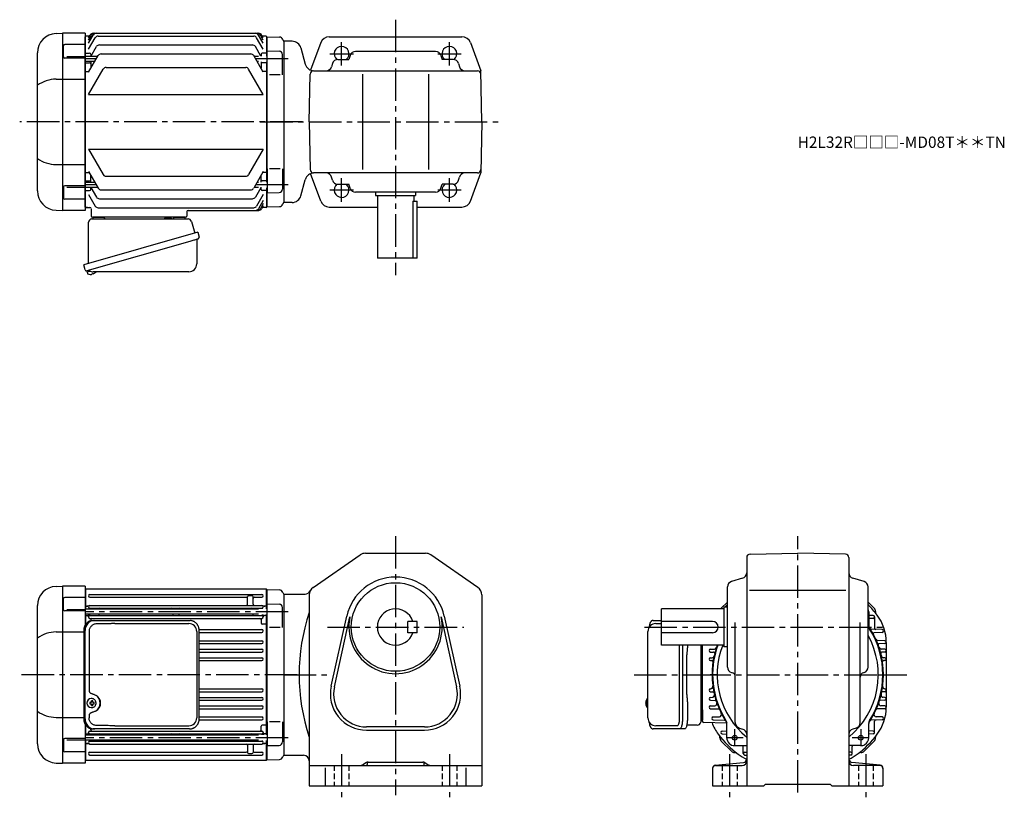
# Model space of a CAD drawing. Extents: x 136 to 1003, y 78 to 763.
import ezdxf

# ---------------------------------------------------------------- set-up
doc = ezdxf.new("R2010")
doc.units = 0
doc.header["$LTSCALE"] = 3
doc.header["$MEASUREMENT"] = 0
for name, pattern in [('CENTER(0.5x)', [8.8, 5.5, -1.1, 1.1, -1.1]), ('HIDDEN2', [4.7625, 3.175, -1.5875]), ('sekkei(A2)', [14.2875, 9.525, -1.5875, 1.5875, -1.5875]), ('sekkei_H', [2.38125, 1.5875, -0.79375])]:
    doc.linetypes.add(name, pattern=pattern)
doc.layers.get('0').update_dxf_attribs({"linetype": 'CONTINUOUS'})
doc.layers.add('CENTER', color=3, linetype='sekkei(A2)')
doc.layers.add('HIDS', color=1, linetype='HIDDEN2')
doc.layers.add('TITLE', color=4, linetype='CONTINUOUS', plot=False)
doc.styles.get("Standard").update_dxf_attribs({"font": 'simplex.shx', "bigfont": 'extfont.shx'})

msp = doc.modelspace()

# ---------------------------------------------------------------- linework, layer by layer
for p, q in [((167.76, 750.8), (173.32, 751)), ((173.35, 751), (173.35, 595)), ((193.35, 751), (173.35, 751)), ((193.35, 751), (193.35, 595)), ((193.85, 748.5), (193.35, 748)), ((193.35, 598), (193.35, 748)), ((197.22, 748.5), (193.85, 748.5)), ((196.35, 742.19), (200.57, 749.5)), ((196.35, 745.03), (198.93, 749.5)), ((196.35, 746.99), (197.8, 749.5)), ((196.35, 736.96), (202.22, 747.13)), ((200.4, 751), (346.3, 751)), ((204.82, 748.63), (341.88, 748.63)), ((350.35, 736.96), (344.48, 747.13)), ((350.35, 742.19), (346.13, 749.5)), ((350.35, 745.03), (347.77, 749.5)), ((350.35, 746.99), (348.9, 749.5)), ((352.85, 748.5), (349.48, 748.5)), ((352.85, 748.5), (353.35, 748)), ((353.35, 731.01), (353.35, 748)), ((353.55, 747.98), (353.35, 747.78)), ((353.35, 747.78), (353.35, 731.01)), ((353.55, 747.98), (364.63, 747.69)), ((408.4, 748), (525.3, 748)), ((174.44, 730.24), (174.44, 740.07)), ((193.35, 741.07), (175.44, 741.07)), ((198.39, 730.71), (203.32, 739.26)), ((205.92, 740.76), (340.78, 740.76)), ((348.14, 731.01), (343.38, 739.26)), ((368.35, 744), (368.23, 744.12)), ((368.35, 744), (368.35, 602)), ((375.75, 744), (368.35, 744)), ((368.35, 744), (368.35, 602)), ((383.47, 738.07), (387.26, 723.93)), ((400.91, 742.8), (391.87, 718.63)), ((532.79, 742.8), (542.07, 718)), ((151.35, 612.18), (151.35, 733.82)), ((193.35, 729.24), (175.44, 729.24)), ((177.35, 730.49), (193.35, 730.49)), ((193.85, 733.5), (193.35, 733)), ((204.44, 730.71), (193.35, 730.71)), ((193.85, 733.5), (197.35, 733.5)), ((196.35, 716.69), (204.83, 731.38)), ((198.35, 732.5), (198.35, 730.64)), ((207.43, 732.88), (339.27, 732.88)), ((350.35, 716.69), (341.87, 731.38)), ((346.05, 730.71), (342.26, 730.71)), ((348.35, 732.5), (348.35, 731.01)), ((352.85, 733.5), (349.35, 733.5)), ((352.85, 733.5), (353.35, 733)), ((353.85, 735.51), (364.43, 735.23)), ((353.85, 714.45), (353.85, 735.51)), ((367.35, 714.45), (367.35, 732.23)), ((426.8, 731.41), (425.79, 728)), ((502.11, 735), (431.59, 735)), ((506.91, 731.41), (507.91, 728)), ((201.9, 726.31), (193.35, 726.31)), ((193.85, 725.03), (193.35, 724.53)), ((193.85, 725.03), (197.35, 725.03)), ((198.35, 726.31), (198.35, 720.16)), ((211.85, 720.98), (334.85, 720.98)), ((346.05, 726.31), (344.8, 726.31)), ((348.35, 726.01), (348.35, 720.16)), ((352.85, 725.03), (349.35, 725.03)), ((352.85, 725.03), (353.35, 724.53)), ((353.35, 726.01), (353.35, 619.99)), ((353.35, 619.99), (353.35, 726.01)), ((411.31, 724.39), (410.5, 721.61)), ((416.11, 728), (425.79, 728)), ((517.6, 728), (507.91, 728)), ((522.4, 724.39), (523.21, 721.61)), ((193.85, 717.48), (193.35, 717.98)), ((193.85, 717.48), (196.81, 717.48)), ((196.35, 697.13), (209.25, 719.48)), ((350.35, 697.13), (337.45, 719.48)), ((352.85, 717.48), (349.89, 717.48)), ((352.85, 717.48), (353.35, 717.98)), ((365.35, 714.45), (355.85, 714.45)), ((390.85, 673), (391.59, 715.05)), ((394.58, 718), (539.12, 718)), ((409.45, 718), (409.45, 717.99)), ((437.85, 715), (437.85, 631)), ((495.85, 715), (495.85, 631)), ((524.25, 718), (524.25, 717.99)), ((542.85, 673), (542.07, 718)), ((167.76, 710.63), (193.35, 710.63)), ((196.35, 697.13), (350.35, 697.13)), ((390.85, 673), (391.59, 630.95)), ((542.85, 673), (542.07, 628)), ((196.35, 648.87), (209.25, 626.52)), ((196.35, 648.87), (350.35, 648.87)), ((350.35, 648.87), (337.45, 626.52)), ((167.76, 635.37), (193.35, 635.37)), ((193.85, 628.52), (193.35, 628.02)), ((193.85, 628.52), (196.81, 628.52)), ((196.35, 629.31), (204.83, 614.62)), ((198.35, 619.69), (198.35, 625.84)), ((211.85, 625.02), (334.85, 625.02)), ((350.35, 629.31), (341.87, 614.62)), ((348.35, 619.99), (348.35, 625.84)), ((352.85, 628.52), (349.89, 628.52)), ((352.85, 628.52), (353.35, 628.02)), ((353.85, 631.55), (353.85, 610.49)), ((365.35, 631.55), (355.85, 631.55)), ((367.35, 631.55), (367.35, 613.77)), ((400.91, 603.2), (391.87, 627.37)), ((539.12, 628), (394.58, 628)), ((409.45, 628), (409.45, 628.01)), ((524.25, 628), (524.25, 628.01)), ((532.79, 603.2), (542.07, 628)), ((193.35, 616.76), (175.44, 616.76)), ((193.85, 620.97), (193.35, 621.47)), ((201.9, 619.69), (193.35, 619.69)), ((193.85, 620.97), (197.35, 620.97)), ((346.05, 619.69), (344.8, 619.69)), ((352.85, 620.97), (349.35, 620.97)), ((352.85, 620.97), (353.35, 621.47)), ((383.47, 607.93), (387.26, 622.07)), ((411.31, 621.61), (410.5, 624.39)), ((416.11, 618), (425.79, 618)), ((426.8, 614.59), (425.79, 618)), ((506.91, 614.59), (507.91, 618)), ((517.6, 618), (507.91, 618)), ((522.4, 621.61), (523.21, 624.39)), ((174.44, 615.76), (174.44, 605.93)), ((177.35, 615.51), (193.35, 615.51)), ((204.44, 615.29), (193.35, 615.29)), ((193.85, 612.5), (193.35, 613)), ((193.85, 612.5), (197.35, 612.5)), ((196.35, 609.04), (202.22, 598.87)), ((198.35, 613.5), (198.35, 615.36)), ((198.39, 615.29), (203.32, 606.74)), ((207.43, 613.12), (339.27, 613.12)), ((346.05, 615.29), (342.26, 615.29)), ((348.14, 614.99), (343.38, 606.74)), ((350.35, 609.04), (344.48, 598.87)), ((348.35, 613.5), (348.35, 615.36)), ((352.85, 612.5), (349.35, 612.5)), ((352.85, 612.5), (353.35, 613)), ((353.35, 614.99), (353.35, 598.22)), ((353.35, 598), (353.35, 614.99)), ((353.85, 610.49), (364.43, 610.77)), ((502.11, 611), (431.59, 611)), ((449.35, 611), (449.35, 608)), ((449.35, 608), (484.35, 608)), ((450.85, 608), (450.85, 553)), ((482.85, 608), (482.85, 603)), ((484.35, 611), (484.35, 608)), ((193.35, 604.93), (175.44, 604.93)), ((205.92, 605.24), (340.78, 605.24)), ((350.35, 603.81), (346.13, 596.5)), ((350.35, 600.97), (347.77, 596.5)), ((350.35, 599.01), (348.9, 596.5)), ((368.35, 602), (368.23, 601.88)), ((368.35, 602), (368.23, 601.88)), ((375.75, 602), (368.35, 602)), ((482.05, 603), (485.85, 603)), ((482.05, 603), (482.05, 553)), ((485.85, 553), (485.85, 603)), ((167.76, 595.2), (173.32, 595)), ((193.35, 595), (173.35, 595)), ((193.35, 598), (193.85, 597.5)), ((193.85, 597.5), (193.35, 598)), ((193.85, 597.5), (197.59, 597.5)), ((195.32, 597.5), (193.85, 597.5)), ((198.59, 596.53), (198.82, 589.97)), ((204.82, 597.37), (341.88, 597.37)), ((283.03, 594.03), (282.88, 589.97)), ((284.03, 595), (346.3, 595)), ((352.85, 597.5), (349.48, 597.5)), ((352.85, 597.5), (353.35, 598)), ((353.55, 598.02), (353.35, 598.22)), ((353.55, 598.02), (364.63, 598.31)), ((408.4, 598), (450.85, 598)), ((485.85, 598), (525.3, 598)), ((281.88, 589), (199.82, 589)), ((200.79, 589), (209.91, 589)), ((271.79, 589), (280.91, 589)), ((485.85, 553), (450.85, 553)), ((194.97, 541.73), (195.25, 540.77)), ((197.77, 541.49), (195.04, 540.71)), ((195.04, 540.71), (195.47, 539.23)), ((197.74, 538.58), (197.74, 538.6)), ((199.22, 538.77), (198.89, 538.67)), ((199.15, 539.01), (199.22, 538.77)), ((200.21, 539.05), (200.14, 539.29)), ((200.55, 539.15), (200.21, 539.05)), ((201.56, 539.7), (201.57, 539.68)), ((394.3, 262.89), (435.8, 291.58)), ((440.35, 293), (493.35, 293)), ((539.4, 262.89), (497.9, 291.58)), ((776.25, 289.27), (776.25, 88)), ((779.2, 292.27), (821.25, 293)), ((863.3, 292.27), (821.25, 293)), ((866.25, 289.27), (866.25, 88)), ((772.66, 270.94), (762.84, 268.06)), ((879.66, 268.06), (869.84, 270.94)), ((167.76, 263.8), (173.32, 264)), ((173.35, 264), (173.35, 108)), ((193.35, 264), (173.35, 264)), ((193.35, 264), (193.35, 229.61)), ((193.85, 261.5), (193.35, 261)), ((193.35, 261), (193.35, 229.61)), ((193.85, 243.71), (193.85, 261.5)), ((193.85, 261.5), (352.85, 261.5)), ((352.85, 261.5), (352.85, 244.01)), ((352.85, 261.5), (353.35, 261)), ((353.35, 261), (353.35, 244.01)), ((353.35, 261), (353.35, 244.01)), ((353.55, 260.98), (353.35, 260.78)), ((353.55, 260.98), (364.63, 260.69)), ((759.25, 192.74), (759.25, 263.26)), ((778.82, 260.5), (863.5, 260.5)), ((883.25, 192.74), (883.25, 263.26)), ((174.44, 243.24), (174.44, 253.07)), ((193.35, 254.07), (175.44, 254.07)), ((197.6, 256.75), (349.1, 256.75)), ((197.6, 254.25), (335.35, 254.25)), ((336.35, 248.05), (336.35, 254.5)), ((340.35, 255.5), (337.35, 255.5)), ((341.35, 248.05), (341.35, 254.51)), ((342.35, 254.25), (349.1, 254.25)), ((368.35, 257), (368.23, 257.12)), ((368.35, 257), (368.35, 115)), ((368.35, 257), (387.17, 257)), ((368.35, 257), (368.35, 115)), ((390.85, 256.31), (390.85, 88)), ((542.85, 256.31), (542.85, 88)), ((151.35, 125.18), (151.35, 246.82)), ((177.35, 243.49), (193.35, 243.49)), ((193.85, 246.5), (193.35, 246)), ((346.05, 243.71), (193.35, 243.71)), ((193.85, 246.5), (196.13, 246.5)), ((196.13, 246.5), (194.85, 246.5)), ((197.35, 243.93), (197.35, 243.71)), ((197.6, 247.05), (349.1, 247.05)), ((197.6, 244.55), (349.1, 244.55)), ((352.85, 246.5), (350.57, 246.5)), ((350.57, 246.5), (351.85, 246.5)), ((352.85, 246.5), (353.35, 246)), ((353.85, 248.51), (364.43, 248.23)), ((353.85, 227.45), (353.85, 248.51)), ((367.35, 227.45), (367.35, 245.23)), ((756.25, 244), (701.25, 244)), ((701.25, 212), (701.25, 244)), ((759.25, 249.87), (753.9, 244.51)), ((759.25, 245.5), (756.25, 245.5)), ((756.25, 245.5), (756.25, 210.5)), ((888.6, 244.51), (883.25, 249.87)), ((193.35, 242.24), (175.44, 242.24)), ((346.05, 239.31), (193.35, 239.31)), ((193.85, 238.03), (193.35, 237.53)), ((193.85, 230.35), (193.85, 239.31)), ((193.85, 238.03), (195.35, 238.03)), ((196.35, 236.9), (196.35, 239.31)), ((197.35, 239.31), (197.35, 238.77)), ((197.6, 238.15), (349.1, 238.15)), ((197.6, 235.65), (349.1, 235.65)), ((198.35, 234.65), (198.35, 233.46)), ((205.35, 239.31), (205.35, 239.15)), ((270.85, 239.31), (270.85, 239.15)), ((275.85, 239.31), (275.85, 239.15)), ((341.35, 239.31), (341.35, 239.15)), ((348.35, 234.65), (348.35, 231.48)), ((349.35, 239.01), (349.35, 238.77)), ((350.35, 236.9), (350.35, 239.01)), ((352.85, 238.03), (351.35, 238.03)), ((352.85, 239.01), (352.85, 132.99)), ((352.85, 238.03), (353.35, 237.53)), ((353.35, 239.01), (353.35, 132.99)), ((353.35, 239.01), (353.35, 132.99)), ((410.21, 175.92), (423.9, 237.54)), ((413.04, 175.29), (426.73, 236.91)), ((506.97, 236.91), (520.66, 175.29)), ((509.8, 237.54), (523.49, 175.92)), ((883.76, 241.51), (883.76, 228.93)), ((887.8, 238.15), (883.76, 238.29)), ((887.8, 235.65), (883.76, 235.51)), ((889.01, 236.9), (889.01, 226.95)), ((889.77, 241.68), (889.77, 241.11)), ((193.85, 230.48), (193.35, 230.19)), ((193.85, 230.48), (193.95, 230.48)), ((293.83, 225.75), (349.1, 225.75)), ((352.85, 230.48), (349.35, 230.48)), ((352.85, 230.48), (353.35, 230.19)), ((365.35, 227.45), (355.85, 227.45)), ((477.85, 223), (477.85, 233)), ((485.85, 233), (477.85, 233)), ((485.85, 223), (485.85, 233)), ((696.2, 231), (701.25, 231)), ((746.25, 233), (701.25, 233)), ((766.25, 143.76), (766.25, 231.91)), ((876.25, 143.76), (876.25, 231.91)), ((895.67, 225.75), (886.26, 226.08)), ((167.76, 223.63), (192.12, 223.63)), ((293.86, 223.25), (349.1, 223.25)), ((485.85, 223), (477.85, 223)), ((746.25, 223), (701.25, 223)), ((895.67, 223.25), (888.71, 223.01)), ((293.86, 215.95), (349.1, 215.95)), ((293.86, 213.45), (349.1, 213.45)), ((293.86, 208.45), (349.1, 208.45)), ((756.25, 212), (701.25, 212)), ((717.12, 147), (717.12, 212)), ((737.25, 144.97), (737.25, 212)), ((740.25, 212), (739.31, 212)), ((744.46, 208.45), (747.82, 208.57)), ((759.25, 210.5), (756.25, 210.5)), ((898.04, 215.95), (891.69, 216.17)), ((898.04, 213.45), (893.06, 213.28)), ((898.04, 208.45), (894.68, 208.57)), ((899.25, 214.5), (899.25, 157.5)), ((293.86, 205.95), (349.1, 205.95)), ((293.86, 200.95), (349.1, 200.95)), ((744.46, 205.95), (747.15, 205.86)), ((744.46, 200.95), (745.71, 200.99)), ((898.04, 205.95), (895.35, 205.86)), ((898.04, 200.95), (896.79, 200.99)), ((293.86, 198.45), (349.1, 198.45)), ((744.46, 198.45), (745.64, 198.41)), ((898.04, 198.45), (896.86, 198.41)), ((762.84, 187.94), (763.38, 187.79)), ((879.66, 187.94), (879.12, 187.79)), ((293.86, 173.55), (349.1, 173.55)), ((744.46, 173.55), (744.53, 173.55)), ((898.04, 173.55), (897.97, 173.55)), ((199.01, 164.99), (198.68, 164.99)), ((293.86, 171.05), (349.1, 171.05)), ((293.86, 166.05), (349.1, 166.05)), ((689.2, 164.97), (689.06, 165)), ((689.2, 165), (689.06, 165)), ((744.46, 171.05), (746.48, 170.98)), ((744.46, 166.05), (745.92, 166.1)), ((898.04, 171.05), (896.02, 170.98)), ((898.04, 166.05), (896.58, 166.1)), ((198.79, 161.5), (197.65, 161.5)), ((197.65, 160.47), (198.79, 160.47)), ((198.68, 156.99), (199.01, 156.99)), ((201.43, 161.5), (200.45, 161.5)), ((200.45, 160.47), (201.43, 160.47)), ((293.86, 163.55), (349.1, 163.55)), ((293.86, 158.55), (349.1, 158.55)), ((687.38, 161.52), (687.28, 161.52)), ((687.28, 160.49), (687.38, 160.49)), ((688.51, 161.52), (687.92, 161.52)), ((687.92, 160.49), (688.51, 160.49)), ((689.05, 157), (689.2, 157.03)), ((689.06, 157), (689.2, 157)), ((744.46, 163.55), (748.51, 163.41)), ((744.46, 158.55), (748.07, 158.68)), ((898.04, 163.55), (893.99, 163.41)), ((898.04, 158.55), (894.43, 158.68)), ((167.76, 148.37), (192.12, 148.37)), ((293.86, 156.05), (349.1, 156.05)), ((293.86, 148.75), (349.1, 148.75)), ((737.25, 155.06), (737.25, 145.94)), ((744.46, 156.05), (751.43, 155.81)), ((746.83, 148.75), (752.21, 148.94)), ((895.67, 148.75), (890.29, 148.94)), ((898.04, 156.05), (891.07, 155.81)), ((193.35, 142.39), (193.35, 108)), ((193.35, 142.39), (193.35, 111)), ((193.85, 141.52), (193.35, 141.81)), ((193.85, 132.69), (193.85, 141.65)), ((193.85, 141.52), (193.95, 141.52)), ((293.83, 146.25), (349.1, 146.25)), ((348.35, 137.35), (348.35, 140.52)), ((352.85, 141.52), (349.35, 141.52)), ((352.85, 141.52), (353.35, 141.81)), ((353.85, 144.55), (353.85, 123.49)), ((365.35, 144.55), (355.85, 144.55)), ((367.35, 144.55), (367.35, 126.77)), ((492.35, 140), (441.35, 140)), ((715.17, 141), (696.2, 141)), ((758.52, 143.26), (738.22, 143.97)), ((746.83, 146.25), (756.76, 145.9)), ((758.74, 130.49), (758.74, 143.07)), ((769.86, 138.95), (772.64, 138.15)), ((872.64, 138.95), (869.86, 138.15)), ((883.76, 130.49), (883.76, 143.07)), ((895.67, 146.25), (885.74, 145.9)), ((889.01, 135.1), (889.01, 145.05)), ((193.85, 133.97), (193.35, 134.47)), ((346.05, 132.69), (193.35, 132.69)), ((193.85, 133.97), (195.35, 133.97)), ((196.35, 135.1), (196.35, 132.69)), ((197.35, 132.69), (197.35, 133.23)), ((197.6, 136.35), (349.1, 136.35)), ((197.6, 133.85), (349.1, 133.85)), ((198.35, 137.35), (198.35, 138.54)), ((205.35, 132.69), (205.35, 132.85)), ((270.85, 132.69), (270.85, 132.85)), ((275.85, 132.69), (275.85, 132.85)), ((341.35, 132.69), (341.35, 132.85)), ((349.35, 132.99), (349.35, 133.23)), ((350.35, 135.1), (350.35, 132.99)), ((352.85, 133.97), (351.35, 133.97)), ((352.85, 133.97), (353.35, 134.47)), ((441.35, 137.1), (492.35, 137.1)), ((752.73, 130.32), (752.73, 130.89)), ((754.7, 136.35), (758.74, 136.49)), ((754.7, 133.85), (758.74, 133.71)), ((887.8, 136.35), (883.76, 136.49)), ((887.8, 133.85), (883.76, 133.71)), ((889.77, 130.32), (889.77, 130.89)), ((174.44, 128.76), (174.44, 118.93)), ((193.35, 129.76), (175.44, 129.76)), ((177.35, 128.51), (193.35, 128.51)), ((346.05, 128.29), (193.35, 128.29)), ((193.85, 125.5), (193.35, 126)), ((193.85, 110.5), (193.85, 128.29)), ((193.85, 125.5), (196.13, 125.5)), ((196.13, 125.5), (194.85, 125.5)), ((197.35, 128.07), (197.35, 128.29)), ((197.6, 127.45), (349.1, 127.45)), ((197.6, 124.95), (349.1, 124.95)), ((336.35, 123.95), (336.35, 117.49)), ((341.35, 123.95), (341.35, 117.5)), ((352.85, 125.5), (350.57, 125.5)), ((350.57, 125.5), (351.85, 125.5)), ((352.85, 127.99), (352.85, 110.5)), ((352.85, 125.5), (353.35, 126)), ((353.35, 127.99), (353.35, 111)), ((353.35, 127.99), (353.35, 111)), ((353.85, 123.49), (364.43, 123.77)), ((753.9, 127.49), (762.74, 118.65)), ((765.74, 123.49), (776.25, 123.49)), ((773.27, 116.5), (773.27, 122.65)), ((876.76, 123.49), (866.25, 123.49)), ((869.23, 116.5), (869.23, 122.65)), ((879.76, 118.65), (888.6, 127.49)), ((193.35, 117.93), (175.44, 117.93)), ((197.6, 117.75), (335.35, 117.75)), ((197.6, 115.25), (349.1, 115.25)), ((337.35, 116.5), (340.35, 116.5)), ((342.35, 117.75), (349.1, 117.75)), ((368.35, 115), (368.23, 114.88)), ((368.35, 115), (385.85, 115)), ((765.57, 117.48), (766.14, 117.48)), ((774.48, 117.75), (776.25, 117.81)), ((774.48, 115.25), (776.25, 115.19)), ((868.02, 117.75), (866.25, 117.81)), ((868.02, 115.25), (866.25, 115.19)), ((876.93, 117.48), (876.36, 117.48)), ((167.76, 108.2), (173.32, 108)), ((193.35, 108), (173.35, 108)), ((193.35, 111), (193.85, 110.5)), ((352.85, 110.5), (193.85, 110.5)), ((352.85, 110.5), (353.35, 111)), ((353.55, 111.02), (353.35, 111.22)), ((353.55, 111.02), (353.35, 111.22)), ((353.55, 111.02), (364.63, 111.31)), ((390.85, 106), (542.85, 106)), ((441.14, 108.57), (438.04, 106.71)), ((441.85, 108.88), (441.85, 107)), ((442.68, 109), (491.02, 109)), ((491.85, 108.88), (491.85, 107)), ((492.56, 108.57), (495.66, 106.71)), ((748.5, 106.23), (773.55, 108.73)), ((748.75, 106), (772.25, 106)), ((894, 106.23), (868.95, 108.73)), ((893.75, 106), (870.25, 106)), ((404.85, 103.93), (404.85, 88)), ((528.85, 103.93), (528.85, 88)), ((746.25, 103.74), (746.25, 88)), ((896.25, 103.74), (896.25, 88)), ((390.85, 88), (542.85, 88)), ((746.25, 88), (791.25, 88)), ((791.25, 88), (792.75, 89.5)), ((792.75, 89.5), (849.75, 89.5)), ((851.25, 88), (849.75, 89.5)), ((851.25, 88), (896.25, 88))]:
    msp.add_line(p, q)
at = {"color": 7, "linetype": 'Continuous', "lineweight": 25}
for p, q in [((196.35, 548.16), (196.35, 584.5)), ((199.17, 587.5), (284.08, 587.5)), ((263.55, 588.9), (269.15, 588.9)), ((263.55, 588.9), (263.55, 588.3)), ((269.15, 588.3), (269.15, 588.9)), ((286.97, 585.32), (289.9, 574.98)), ((292.57, 575.75), (192.12, 546.95)), ((292.57, 575.75), (293.81, 571.43)), ((285.71, 567.75), (194.97, 541.73)), ((291.67, 568.86), (291.67, 547.95)), ((193.36, 542.62), (192.12, 546.95)), ((284.67, 540.95), (200.46, 540.95)), ((200.58, 233.8), (201.82, 233.8)), ((201.82, 233.8), (285.36, 233.8)), ((219.57, 231), (284.67, 231)), ((285.36, 233.8), (286.06, 233.77)), ((192.12, 225), (192.12, 147)), ((193.36, 147), (193.36, 225)), ((196.8, 224), (196.8, 172)), ((291.67, 224), (291.67, 148)), ((293.86, 147), (293.86, 225)), ((735.75, 212), (735.75, 144.32)), ((196.8, 150), (196.8, 148)), ((219.57, 141), (284.67, 141)), ((201.82, 138.2), (200.58, 138.2)), ((285.36, 138.2), (201.82, 138.2))]:
    msp.add_line(p, q, dxfattribs=at)
at = {"color": 7}
for p, q in [((693.99, 233.8), (701.25, 233.8)), ((689.2, 148), (689.2, 224)), ((719.68, 212), (719.68, 147)), ((724, 212), (724, 210.88)), ((723.48, 168.5), (723.48, 203.5)), ((723.78, 207.26), (723.68, 206.52)), ((723.68, 165.48), (723.78, 164.74)), ((724, 161.12), (724, 147)), ((732.75, 141.5), (723.47, 141.5)), ((717.25, 138.2), (693.99, 138.2)), ((721.58, 138.2), (717.25, 138.2))]:
    msp.add_line(p, q, dxfattribs=at)
at = {"color": 7, "linetype": 'Continuous', "lineweight": 25}
msp.add_lwpolyline([(292.92, 569.82), (292.87, 569.8), (292.71, 569.76), (292.45, 569.68), (292.1, 569.58), (291.65, 569.45), (291.11, 569.3), (290.49, 569.12), (289.81, 568.92), (289.06, 568.71), (288.27, 568.48), (287.44, 568.25), (286.58, 568), (285.71, 567.75)], dxfattribs=at)
for points in [[(202.42, 163.06), (202.2, 163.39), (201.8, 163.87), (201.32, 164.28), (200.79, 164.6), (200.22, 164.83), (199.62, 164.96), (199.01, 164.98)], [(199.01, 156.99), (199.62, 157.02), (200.22, 157.14), (200.79, 157.37), (201.32, 157.69), (201.8, 158.1), (202.2, 158.58), (202.45, 158.97)], [(688.44, 164.69), (688.36, 164.6), (688.25, 164.46)], [(688.25, 157.54), (688.36, 157.4), (688.42, 157.32)], [(688.42, 157.32), (688.44, 157.31)]]:
    msp.add_lwpolyline(points)
at = {"color": 7}
for points in [[(719.68, 147), (719.66, 146.01), (719.61, 145.04), (719.54, 144.09), (719.44, 143.18), (719.3, 142.32), (719.15, 141.51), (718.97, 140.78), (718.76, 140.12), (718.54, 139.55), (718.3, 139.07), (718.05, 138.69), (717.79, 138.42), (717.52, 138.26), (717.25, 138.2)], [(724, 147), (723.99, 146.01), (723.94, 145.04), (723.87, 144.09), (723.76, 143.18), (723.63, 142.32), (723.47, 141.51), (723.29, 140.78), (723.09, 140.12), (722.87, 139.55), (722.63, 139.07), (722.38, 138.69), (722.12, 138.42), (721.85, 138.26), (721.58, 138.2)]]:
    msp.add_lwpolyline(points, dxfattribs=at)
for centre, radius in [((466.85, 228), 39), ((765.74, 130.49), 2.1), ((876.76, 130.49), 2.1)]:
    msp.add_circle(centre, radius)
for centre, radius, start, end in [((168.35, 733.82), 17, 92, 180), ((200.4, 748), 3, 90, 150), ((201.53, 748), 3, 90, 150), ((203.17, 748), 3, 90, 150), ((204.82, 745.63), 3, 90, 150), ((341.88, 745.63), 3, 30, 90), ((343.53, 748), 3, 30, 90), ((345.17, 748), 3, 30, 90), ((346.3, 748), 3, 30, 90), ((364.55, 744.69), 3, 14.97259, 88.5), ((408.4, 740), 8, 90, 159.50339), ((525.3, 740), 8, 20.49662, 90), ((175.44, 740.07), 1, 90, 180), ((205.92, 737.76), 3, 90, 150), ((340.78, 737.76), 3, 30, 90), ((370.35, 746.24), 3, 194.97259, 225), ((375.75, 736), 8, 15, 90), ((419.35, 733), 6.5, 309.71515, 231.24069), ((514.35, 733), 6.5, 308.75931, 230.28487), ((175.44, 730.24), 1, 180, 270), ((197.35, 732.5), 1, 360, 90), ((207.43, 729.88), 3, 90, 150), ((339.27, 729.88), 3, 30, 90), ((349.35, 732.5), 1, 90, 180), ((364.35, 732.23), 3, 0, 88.5), ((431.59, 730), 5, 90, 163.61046), ((502.11, 730), 5, 16.38954, 90), ((197.35, 724.03), 1, 360, 90), ((211.85, 717.98), 3, 90, 150), ((334.85, 717.98), 3, 30, 90), ((349.35, 724.03), 1, 90, 180), ((394.99, 726), 8, 195, 270), ((405.7, 723), 5, 270, 343.82785), ((416.11, 723), 5, 90, 163.82783), ((517.6, 723), 5, 16.17216, 90), ((528.01, 723), 5, 196.17217, 270), ((394.58, 715), 3, 90, 179), ((539.12, 715), 3, 1, 90), ((168.42, 680.88), 29.76, 91.27031, 124.99316), ((168.42, 665.12), 29.76, 235.00684, 268.72969), ((211.85, 628.02), 3, 210, 270), ((334.85, 628.02), 3, 270, 330), ((394.99, 620), 8, 90, 165), ((394.58, 631), 3, 181, 270), ((405.7, 623), 5, 16.17216, 90), ((528.01, 623), 5, 90, 163.82783), ((539.12, 631), 3, 270, 359), ((175.44, 615.76), 1, 90, 180), ((197.35, 621.97), 1, 270, 0), ((349.35, 621.97), 1, 180, 270), ((416.11, 623), 5, 196.17217, 270), ((419.35, 613), 6.5, 128.75931, 50.28486), ((514.35, 613), 6.5, 129.71513, 51.24069), ((517.6, 623), 5, 270, 343.82785), ((168.35, 612.18), 17, 180, 268), ((197.35, 613.5), 1, 270, 0), ((207.43, 616.12), 3, 210, 270), ((339.27, 616.12), 3, 270, 330), ((349.35, 613.5), 1, 180, 270), ((364.35, 613.77), 3, 271.5, 0), ((375.75, 610), 8, 270, 345), ((431.59, 616), 5, 196.38954, 270), ((502.11, 616), 5, 270, 343.61047), ((175.44, 605.93), 1, 180, 270), ((204.82, 600.37), 3, 210, 270), ((205.92, 608.24), 3, 210, 270), ((340.78, 608.24), 3, 270, 330), ((341.88, 600.37), 3, 270, 330), ((364.55, 601.31), 3, 271.5, 345.02741), ((370.35, 599.76), 3, 135, 165.02741), ((408.4, 606), 8, 200.49661, 270), ((525.3, 606), 8, 270, 339.50339), ((197.59, 596.5), 1, 2, 90), ((199.82, 590), 1, 182, 270), ((281.88, 590), 1, 270, 358), ((284.03, 594), 1, 90, 178), ((343.53, 598), 3, 270, 330), ((345.17, 598), 3, 270, 330), ((346.3, 598), 3, 270, 330), ((195.81, 539.32), 0.36, 196.00429, 249.64592), ((197.95, 545.08), 6.5, 249.64592, 268.1417), ((197.95, 545.08), 6.48, 268.16915, 278.30752), ((197.68, 546.03), 7.18, 281.88998, 290.11859), ((197.95, 545.08), 6.48, 293.70105, 303.83942), ((197.95, 545.08), 6.5, 303.86687, 320.55917), ((440.35, 285), 8, 90, 124.6637), ((493.35, 285), 8, 55.33669, 90), ((779.25, 289.27), 3, 91.0006, 180), ((863.25, 289.27), 3, 0, 89.00058), ((466.85, 228), 44, 12.52324, 167.4769), ((771.25, 275.74), 5, 286.38977, 0), ((871.25, 275.74), 5, 180, 253.61079), ((168.35, 246.82), 17, 92, 180), ((364.55, 257.69), 3, 14.97259, 88.5), ((398.85, 256.31), 8, 124.6638, 180), ((534.85, 256.31), 8, 0, 55.33674), ((764.25, 263.26), 5, 106.3899, 180), ((878.25, 263.26), 5, 0, 73.61053), ((175.44, 253.07), 1, 90, 180), ((197.6, 255.5), 1.25, 90, 270), ((335.35, 253.25), 1, 0, 90), ((337.35, 254.5), 1, 90, 180), ((340.35, 254.5), 1, 0, 90), ((342.35, 253.25), 1, 90, 180), ((349.1, 255.5), 1.25, 270, 90), ((370.35, 259.24), 3, 194.97259, 225), ((387.17, 262), 5, 270, 334.02139), ((175.44, 243.24), 1, 180, 270), ((196.13, 247.5), 1, 270, 310.92606), ((197.6, 245.8), 1.25, 90, 270), ((196.35, 243.93), 1, 0, 56.25101), ((206.35, 243.55), 1, 90, 170.90971), ((269.85, 243.55), 1, 9.09015, 90), ((276.85, 243.55), 1, 90, 170.90985), ((335.35, 248.05), 1, 270, 0), ((340.35, 243.55), 1, 9.09029, 90), ((342.35, 248.05), 1, 180, 270), ((349.1, 245.8), 1.25, 270, 90), ((350.35, 243.93), 1, 123.74899, 175.4855), ((350.57, 247.5), 1, 229.07394, 270), ((364.35, 245.23), 3, 0, 88.5), ((466.85, 228), 16, 18.2099, 341.7901), ((756.73, 241.68), 4, 135, 144.63134), ((821.25, 186), 87.5, 137.97537, 138.48186), ((821.25, 186), 87.5, 135.1188, 137.15636), ((821.25, 186), 87.5, 36.8699, 44.8812), ((876.76, 241.51), 7, 0, 21.91289), ((885.77, 241.68), 4, 0, 45), ((195.35, 237.03), 1, 356.75599, 90), ((197.6, 236.9), 1.25, 90, 270), ((196.35, 238.77), 1, 303.74899, 0), ((199.35, 234.65), 1, 90, 180), ((206.35, 239.15), 1, 180, 270), ((269.85, 239.15), 1, 270, 360), ((276.85, 239.15), 1, 180, 270), ((340.35, 239.15), 1, 270, 0), ((347.35, 234.65), 1, 0, 90), ((349.1, 236.9), 1.25, 270, 90), ((350.35, 238.77), 1, 180, 236.25101), ((351.35, 237.03), 1, 90, 183.24401), ((553.92, 186), 172.07, 161.3868, 198.6132), ((466.85, 228), 41.1, 167.4769, 12.52324), ((887.76, 236.9), 1.25, 272, 88), ((891.77, 241.11), 2, 180, 218.00361), ((859.25, 214.5), 40, 0, 36.8699), ((349.35, 231.48), 1, 180, 270), ((349.1, 224.5), 1.25, 270, 90), ((696.2, 224), 7, 90, 180), ((746.25, 228), 5, 270, 90), ((888.76, 228.93), 5, 180, 212.45409), ((821.25, 186), 75.5, 325.93987, 34.06091), ((821.25, 186), 75, 327.54668, 32.45409), ((886.33, 228.08), 2, 212.88281, 268), ((890.01, 226.95), 1, 180, 268), ((895.63, 224.5), 1.25, 272, 88), ((168.42, 193.88), 29.76, 91.27031, 124.99316), ((821.25, 186), 71, 309.33125, 29.16271), ((888.75, 222.01), 1, 92, 208.07958), ((891.76, 218.17), 2, 204.52538, 268), ((349.1, 214.7), 1.25, 270, 90), ((349.1, 207.2), 1.25, 270, 90), ((744.5, 207.2), 1.25, 92, 268), ((821.25, 186), 75.5, 159.8566, 214.06013), ((821.25, 186), 75, 159.71643, 212.45332), ((747.75, 210.57), 2, 272, 341.52009), ((821.25, 186), 71, 158.51872, 230.66875), ((749.4, 212.28), 1, 339.91006, 343.89768), ((893.1, 212.28), 1, 92, 200.08994), ((894.75, 210.57), 2, 198.47991, 268), ((898, 214.7), 1.25, 272, 88), ((898, 207.2), 1.25, 272, 88), ((349.1, 199.7), 1.25, 270, 90), ((744.5, 199.7), 1.25, 92, 268), ((745.64, 202.99), 2, 272, 347.33519), ((747.11, 204.86), 1, 345.72934, 88), ((895.39, 204.86), 1, 92, 194.27066), ((896.86, 202.99), 2, 192.66481, 268), ((898, 199.7), 1.25, 272, 88), ((745.61, 197.41), 1, 351.4223, 88), ((764.25, 192.74), 5, 180, 253.61079), ((878.25, 192.74), 5, 286.38968, 0), ((896.89, 197.41), 1, 92, 188.5777), ((762.25, 183.95), 4, 0, 73.61065), ((880.25, 183.95), 4, 106.39, 180), ((349.1, 172.3), 1.25, 270, 90), ((441.35, 169), 31.9, 167.4769, 270), ((441.35, 169), 29, 167.4769, 270), ((492.35, 169), 31.9, 270, 12.52324), ((492.35, 169), 29, 270, 12.52324), ((744.5, 172.3), 1.25, 92, 268), ((744.46, 175.55), 2, 272, 7.74892), ((898.04, 175.55), 2, 172.25108, 268), ((898, 172.3), 1.25, 272, 88), ((198.84, 160.99), 4, 92.17585, 267.82415), ((349.1, 164.8), 1.25, 270, 90), ((744.5, 164.8), 1.25, 92, 268), ((745.85, 168.1), 2, 272, 13.35483), ((746.45, 169.98), 1, 12.08737, 88), ((896.65, 168.1), 2, 166.64517, 268), ((896.05, 169.98), 1, 92, 167.91263), ((898, 164.8), 1.25, 272, 88), ((241.22, 160.99), 43.57, 179.32277, 180.67723), ((199.65, 161.02), 0.986, 122.1469, 150.73824), ((199.65, 160.95), 0.986, 209.26176, 237.8531), ((199.54, 149.98), 13, 87.84144, 92.15856), ((179.63, 161.05), 19.52, 2.36893, 5.6557), ((179.63, 160.93), 19.52, 354.3443, 357.63107), ((199.54, 171.99), 13, 267.84144, 272.15856), ((180.61, 161.05), 19.52, 2.36893, 5.6557), ((180.61, 160.93), 19.52, 354.3443, 357.63107), ((199.59, 161.02), 0.986, 29.26176, 57.8531), ((199.59, 160.95), 0.986, 302.1469, 330.73824), ((192.29, 160.99), 9.15, 356.77493, 3.22507), ((349.1, 157.3), 1.25, 270, 90), ((693.76, 161), 6.5, 147.87968, 212.12032), ((693.75, 161), 6.5, 175.45341, 184.54659), ((688.66, 161.31), 1.29, 154.59503, 171.00138), ((688.66, 160.69), 1.29, 188.99862, 205.40497), ((694.2, 161.01), 6.77, 162.99889, 172.68533), ((694.2, 160.99), 6.77, 187.31467, 197.00111), ((687.89, 161.62), 1.37, 83.31337, 96.68663), ((687.89, 160.38), 1.37, 263.31337, 276.68663), ((694.52, 161.01), 6.77, 162.99889, 172.68533), ((686.64, 161.31), 1.29, 8.99862, 25.40497), ((686.64, 160.69), 1.29, 334.59503, 351.00138), ((694.52, 160.99), 6.77, 187.31467, 197.00111), ((688.79, 164.35), 0.486, 131.87914, 136.24102), ((697.5, 161), 9.01, 176.72211, 183.27789), ((744.5, 157.3), 1.25, 92, 268), ((748, 160.67), 2, 272, 19.07359), ((748.48, 162.41), 1, 17.96101, 88), ((859.25, 157.5), 40, 323.1301, 0), ((894.5, 160.67), 2, 160.92641, 268), ((894.02, 162.41), 1, 92, 162.03899), ((898, 157.3), 1.25, 272, 88), ((168.42, 178.12), 29.76, 235.00684, 268.72969), ((349.1, 147.5), 1.25, 270, 90), ((696.2, 148), 7, 180, 270), ((746.87, 147.5), 1.25, 92, 268), ((751.4, 154.81), 1, 24.06306, 88), ((752.14, 150.94), 2, 272, 26.90047), ((890.36, 150.94), 2, 153.09953, 268), ((891.1, 154.81), 1, 92, 155.93694), ((895.63, 147.5), 1.25, 272, 88), ((349.35, 140.52), 1, 90, 180), ((738.25, 144.97), 1, 180, 268), ((783.25, 157.5), 40, 200.17451, 216.8699), ((756.73, 144.9), 1, 32.49288, 88), ((753.74, 143.07), 5, 0, 32.45332), ((758.49, 142.26), 1, 75.42577, 88), ((771.25, 143.76), 5, 180, 253.8282), ((871.25, 143.76), 5, 286.1723, 0), ((888.76, 143.07), 5, 147.54668, 180), ((885.77, 144.9), 1, 92, 147.50712), ((890.01, 145.05), 1, 92, 180), ((195.35, 134.97), 1, 270, 3.24401), ((197.6, 135.1), 1.25, 90, 270), ((196.35, 133.23), 1, 0, 56.25101), ((199.35, 137.35), 1, 180, 270), ((206.35, 132.85), 1, 90, 180), ((269.85, 132.85), 1, 0, 90), ((276.85, 132.85), 1, 90, 180), ((340.35, 132.85), 1, 360, 90), ((347.35, 137.35), 1, 270, 0), ((349.1, 135.1), 1.25, 270, 90), ((350.35, 133.23), 1, 123.74899, 180), ((351.35, 134.97), 1, 176.75599, 270), ((821.25, 186), 87.5, 216.8699, 233.1301), ((750.73, 130.89), 2, 0, 38.00361), ((756.73, 130.32), 4, 180, 225), ((754.74, 135.1), 1.25, 92, 268), ((765.74, 130.49), 7, 180, 270), ((771.25, 133.34), 5, 0, 73.82792), ((871.25, 133.34), 5, 106.1725, 180), ((821.25, 186), 87.5, 306.8699, 323.1301), ((876.76, 130.49), 7, 299.91647, 0), ((887.76, 135.1), 1.25, 272, 88), ((885.77, 130.32), 4, 315, 0), ((891.77, 130.89), 2, 141.99639, 180), ((168.35, 125.18), 17, 180, 268), ((175.44, 128.76), 1, 90, 180), ((196.13, 124.5), 1, 49.07394, 90), ((197.6, 126.2), 1.25, 90, 270), ((196.35, 128.07), 1, 303.74899, 0), ((206.35, 128.45), 1, 189.09038, 270), ((269.85, 128.45), 1, 270, 350.90962), ((276.85, 128.45), 1, 189.09038, 270), ((335.35, 123.95), 1, 0, 90), ((340.35, 128.45), 1, 270, 350.90962), ((342.35, 123.95), 1, 90, 180), ((349.1, 126.2), 1.25, 270, 90), ((350.35, 128.07), 1, 184.51459, 236.25101), ((350.57, 124.5), 1, 90, 130.92606), ((364.35, 126.77), 3, 271.5, 0), ((771.27, 122.65), 2, 0, 25.03302), ((871.23, 122.65), 2, 154.94858, 180), ((876.76, 130.49), 7, 270, 299.91647), ((175.44, 118.93), 1, 180, 270), ((197.6, 116.5), 1.25, 90, 270), ((335.35, 118.75), 1, 270, 0), ((337.35, 117.5), 1, 180, 270), ((340.35, 117.5), 1, 270, 0), ((342.35, 118.75), 1, 180, 270), ((349.1, 116.5), 1.25, 270, 90), ((364.55, 114.31), 3, 271.5, 345.02741), ((370.35, 112.76), 3, 135, 165.02741), ((385.85, 110), 5, 0, 90), ((765.57, 121.48), 4, 225, 270), ((766.14, 115.48), 2, 51.99639, 90), ((792.75, 148), 40, 233.1301, 245.63192), ((774.52, 116.5), 1.25, 92, 268), ((849.75, 148), 40, 294.36808, 306.8699), ((867.98, 116.5), 1.25, 272, 88), ((876.36, 115.48), 2, 90, 128.00361), ((876.93, 121.48), 4, 270, 315), ((435.47, 111), 5, 270, 300.96374), ((440.85, 107), 1, 270, 0), ((442.68, 106), 3, 90, 120.96376), ((491.02, 106), 3, 59.03624, 90), ((492.85, 107), 1, 180, 270), ((498.24, 111), 5, 239.03624, 270), ((748.75, 103.74), 2.5, 95.71059, 180), ((748.75, 103.5), 2.5, 90, 180), ((772.25, 110), 4, 270, 0), ((773.25, 111.72), 3, 275.7106, 0), ((869.25, 111.72), 3, 180, 264.2894), ((870.25, 110), 4, 180, 270), ((893.75, 103.5), 2.5, 0, 90), ((893.75, 103.74), 2.5, 0, 84.28941)]:
    msp.add_arc(centre, radius, start, end)
at = {"color": 7, "linetype": 'Continuous', "lineweight": 25}
for centre, radius, start, end in [((199.35, 584.5), 3, 95.73917, 180), ((198.85, 589.47), 2, 275.73917, 346.26282), ((211.85, 589.5), 2, 194.47751, 270), ((262.75, 588.3), 0.8, 270, 0), ((269.95, 588.3), 0.8, 180, 267.22448), ((269.85, 589.5), 2, 270, 345.52249), ((282.85, 589.5), 2, 194.47751, 270), ((284.08, 584.5), 3, 15.82353, 90), ((292.47, 568.86), 0.8, 106, 180), ((292.56, 571.07), 1.3, 286, 16), ((284.67, 547.95), 7, 270, 0), ((194.61, 542.98), 1.3, 196, 286), ((196.38, 541.3), 0.8, 58.46656, 106), ((200.46, 547.95), 7, 238.46656, 270), ((200.76, 225.17), 8.63, 91.15389, 181.1092), ((202, 225.17), 8.63, 91.15394, 181.10915), ((284.67, 224), 7, 0, 90), ((198.5, 161), 8.15, 303.5537, 56.4463), ((737.75, 157), 2, 180, 255.52249), ((284.67, 148), 7, 270, 0), ((284.67, 148), 7, 270, 0), ((200.76, 146.83), 8.63, 178.8908, 268.84611), ((202, 146.83), 8.63, 178.89085, 268.84606), ((732.75, 144.5), 3, 270, 354.26083), ((737.72, 144), 2, 103.73718, 174.26083)]:
    msp.add_arc(centre, radius, start, end, dxfattribs=at)
for centre, major_axis, ratio, start_param, end_param in [((219.57, 224), (27.2, 0), 0.257336, 1.570796, 1.677697), ((198.49, 161), (8.56, 0), 0.934633, 5.268129, 7.298241)]:
    msp.add_ellipse(centre, major_axis=major_axis, ratio=ratio, start_param=start_param, end_param=end_param, dxfattribs=at)
at = {"color": 7, "linetype": 'Continuous', "lineweight": 25, "extrusion": (0, 0, -1)}
msp.add_ellipse((219.57, 148), major_axis=(27.2, 0), ratio=0.257336, start_param=1.570796, end_param=1.677697, dxfattribs=at)
msp.add_ellipse((715.17, 147), major_axis=(0, -6), ratio=0.324978, start_param=0, end_param=1.570796)
at = {"color": 7, "linetype": 'Continuous', "lineweight": 25}
for points, knots in [([(203.47, 230.77), (202.95, 230.73), (202.04, 230.65), (200.81, 230.21), (199.76, 229.63), (198.84, 228.88), (198.06, 227.98), (197.45, 226.97), (197.06, 225.94), (196.84, 224.95), (196.82, 224.32), (196.8, 224)], [0, 0, 0, 0, 0.150265, 0.264224, 0.378167, 0.491659, 0.605126, 0.714377, 0.823608, 0.911806, 1, 1, 1, 1]), ([(216.67, 230.96), (216.15, 230.95), (213.57, 230.88), (209.17, 230.8), (205.29, 230.78), (203.47, 230.77)], [0, 0, 0, 0, 0.117474, 0.587379, 1, 1, 1, 1]), ([(293.86, 225), (293.86, 225.17), (293.85, 225.64), (293.77, 226.4), (293.59, 227.28), (293.32, 228.14), (292.97, 228.96), (292.54, 229.75), (292.03, 230.48), (291.46, 231.16), (290.82, 231.77), (290.12, 232.31), (289.38, 232.77), (288.59, 233.16), (287.77, 233.45), (286.93, 233.67), (286.35, 233.74), (286.07, 233.77)], [0, 0, 0, 0, 0.038882, 0.107736, 0.176615, 0.245487, 0.314345, 0.38318, 0.451984, 0.520748, 0.589465, 0.658131, 0.726742, 0.795298, 0.8638, 0.932254, 1, 1, 1, 1]), ([(196.8, 172), (196.82, 171.81), (196.85, 171.42), (197.07, 170.88), (197.4, 170.41), (197.88, 169.97), (198.5, 169.6), (199.24, 169.31), (199.75, 169.17), (200, 169.1)], [0, 0, 0, 0, 0.121626, 0.241326, 0.365072, 0.487329, 0.656925, 0.827545, 1, 1, 1, 1]), ([(200, 169.1), (200.32, 169), (201, 168.81), (202.01, 168.38), (202.68, 167.99), (203.01, 167.8)], [0, 0, 0, 0, 0.297898, 0.646887, 1, 1, 1, 1]), ([(200, 152.9), (199.75, 152.83), (199.24, 152.69), (198.5, 152.4), (197.88, 152.03), (197.4, 151.59), (197.07, 151.12), (196.85, 150.58), (196.82, 150.19), (196.8, 150)], [0, 0, 0, 0, 0.172446, 0.343066, 0.512671, 0.634918, 0.758673, 0.878368, 1, 1, 1, 1]), ([(203.47, 141.23), (202.95, 141.27), (202.04, 141.35), (200.81, 141.79), (199.76, 142.37), (198.84, 143.12), (198.06, 144.02), (197.45, 145.03), (197.06, 146.06), (196.84, 147.05), (196.82, 147.68), (196.8, 148)], [0, 0, 0, 0, 0.150265, 0.264224, 0.378167, 0.491659, 0.605126, 0.714377, 0.823608, 0.911806, 1, 1, 1, 1]), ([(203.01, 154.2), (202.73, 154.04), (202.12, 153.67), (201.11, 153.23), (200.37, 153.01), (200, 152.9)], [0, 0, 0, 0, 0.297985, 0.647065, 1, 1, 1, 1]), ([(216.67, 141.04), (216.15, 141.05), (213.57, 141.12), (209.17, 141.2), (205.29, 141.22), (203.47, 141.23)], [0, 0, 0, 0, 0.117474, 0.587379, 1, 1, 1, 1]), ([(285.36, 138.2), (285.52, 138.2), (285.98, 138.21), (286.72, 138.3), (287.56, 138.49), (288.39, 138.76), (289.18, 139.12), (289.94, 139.57), (290.65, 140.09), (291.3, 140.68), (291.89, 141.34), (292.41, 142.06), (292.86, 142.82), (293.23, 143.64), (293.53, 144.48), (293.73, 145.36), (293.85, 146.2), (293.86, 146.75), (293.86, 147)], [0, 0, 0, 0, 0.037051, 0.101745, 0.166453, 0.23117, 0.295907, 0.360675, 0.425483, 0.490336, 0.555238, 0.62019, 0.685191, 0.750238, 0.815327, 0.880453, 0.945609, 1, 1, 1, 1])]:
    msp.add_open_spline(points, degree=3, knots=knots, dxfattribs=at)
for points, knots in [([(693.99, 233.8), (693.84, 233.79), (693.54, 233.78), (693.1, 233.65), (692.7, 233.46), (692.34, 233.22), (692.02, 232.92), (691.72, 232.56), (691.44, 232.12), (691.17, 231.59), (690.92, 230.97), (690.72, 230.27), (690.59, 229.75), (690.53, 229.47), (690.53, 229.44), (690.53, 229.44), (690.53, 229.44), (690.53, 229.44), (690.42, 228.82), (690.3, 228.2), (690.19, 227.59)], [0, 0, 0, 0, 0.068906, 0.139476, 0.209438, 0.280718, 0.355628, 0.437237, 0.529585, 0.636589, 0.756203, 0.875311, 0.98934, 1, 1, 1, 1, 1, 1, 1.268665, 1.268665, 1.268665, 1.268665]), ([(689.06, 164.99), (688.99, 164.99), (688.83, 164.98), (688.63, 164.88), (688.53, 164.78), (688.48, 164.74), (688.48, 164.73), (688.47, 164.73), (688.46, 164.72)], [0, 0, 0, 0, 0.329406, 0.709553, 1, 1, 1, 1.048572, 1.048572, 1.048572, 1.048572]), ([(202.98, 160.99), (202.98, 161.1), (202.97, 161.4), (202.9, 161.91), (202.72, 162.48), (202.56, 162.86), (202.44, 163.04), (202.43, 163.05)], [0, 0, 0, 0, 0.150921, 0.427022, 0.703322, 0.979579, 1, 1, 1, 1]), ([(202.46, 158.98), (202.48, 159), (202.6, 159.19), (202.75, 159.59), (202.92, 160.16), (202.98, 160.63), (202.98, 160.91), (202.98, 160.99)], [0, 0, 0, 0, 0.037796, 0.322008, 0.606449, 0.891076, 1, 1, 1, 1]), ([(688.44, 157.31), (688.45, 157.3), (688.45, 157.29), (688.46, 157.28), (688.47, 157.27), (688.53, 157.19), (688.68, 157.1), (688.88, 157), (689.01, 157.01), (689.05, 157.01)], [-0.057331, -0.057331, -0.057331, -0.057331, 0, 0, 0, 0.04709, 0.447062, 0.808158, 1, 1, 1, 1]), ([(690.09, 144.59), (690.23, 143.91), (690.38, 143.23), (690.53, 142.55), (690.58, 142.32), (690.68, 141.85), (690.88, 141.18), (691.11, 140.53), (691.39, 139.96), (691.7, 139.47), (692.02, 139.08), (692.36, 138.76), (692.74, 138.51), (693.15, 138.33), (693.58, 138.22), (693.86, 138.21), (693.99, 138.2)], [-0.308501, -0.308501, -0.308501, -0.308501, 0, 0, 0, 0.103357, 0.215357, 0.331905, 0.455265, 0.558115, 0.645908, 0.724824, 0.798509, 0.869222, 0.938414, 1, 1, 1, 1])]:
    msp.add_open_spline(points, degree=3, knots=knots)
at = {"color": 7}
msp.add_open_spline([(689.2, 224), (689.2, 224), (689.2, 224), (689.2, 224)], degree=3, dxfattribs=at)
for points, knots in [([(724, 210.88), (723.98, 209.15), (724.01, 210.27), (723.83, 207.64), (723.89, 208.23), (723.78, 207.26)], [0, 0, 0, 0, 1.388453, 2.780018, 3.627164, 3.627164, 3.627164, 3.627164]), ([(723.68, 206.52), (723.64, 206.16), (723.55, 205.42), (723.49, 204.39), (723.49, 203.74), (723.48, 203.5)], [0, 0, 0, 0, 0.3792285, 0.7680446, 1, 1, 1, 1]), ([(723.48, 168.5), (723.5, 167.27), (723.48, 167.84), (723.62, 165.9), (723.6, 166.12), (723.68, 165.48)], [0, 0, 0, 0, 1.176582, 2.356169, 3.030308, 3.030308, 3.030308, 3.030308]), ([(723.78, 164.74), (723.95, 163.17), (723.87, 164.14), (724.01, 161.42), (723.99, 162.13), (724, 161.12)], [0, 0, 0, 0, 1.359692, 2.82201, 3.627139, 3.627139, 3.627139, 3.627139])]:
    msp.add_open_spline(points, degree=3, knots=knots, dxfattribs=at)
at = {"layer": 'CENTER'}
for p, q in [((466.85, 763), (466.85, 538)), ((419.35, 722.65), (419.35, 743.35)), ((514.35, 722.65), (514.35, 743.35)), ((409, 733), (429.7, 733)), ((504, 733), (524.7, 733)), ((203.17, 728.51), (193.35, 728.51)), ((372.35, 728.51), (343.53, 728.51)), ((385, 673), (135.71, 673)), ((347.69, 673), (557.85, 673)), ((203.17, 617.49), (193.35, 617.49)), ((372.35, 617.49), (343.53, 617.49)), ((419.35, 602.65), (419.35, 623.35)), ((514.35, 602.65), (514.35, 623.35)), ((409, 613), (429.7, 613)), ((504, 613), (524.7, 613)), ((466.85, 308), (466.85, 79.75)), ((821.25, 82.25), (821.25, 308)), ((372.35, 241.51), (193.35, 241.51)), ((883.25, 241.51), (884.26, 241.51)), ((406.78, 228), (526.92, 228)), ((686.25, 228), (899.05, 228)), ((380.28, 186), (136.67, 186)), ((368.35, 186), (407.6, 186)), ((677.09, 186), (743.26, 186)), ((733.68, 186), (917.25, 186)), ((736.25, 186), (750.25, 186)), ((892.25, 186), (906.25, 186)), ((372.35, 130.49), (193.35, 130.49)), ((773.24, 130.49), (758.24, 130.49)), ((765.74, 122.99), (765.74, 137.99)), ((884.26, 130.49), (869.26, 130.49)), ((876.76, 137.99), (876.76, 122.99)), ((419.35, 116), (419.35, 78)), ((514.35, 116), (514.35, 78)), ((761.25, 116), (761.25, 78)), ((881.25, 116), (881.25, 78))]:
    msp.add_line(p, q, dxfattribs=at)
at = {"layer": 'CENTER', "linetype": 'CENTER(0.5x)'}
msp.add_line((750.25, 186), (744.21, 186), dxfattribs=at)
at = {"layer": 'HIDS', "linetype": 'sekkei_H'}
for p, q in [((412.85, 106), (412.85, 88)), ((425.85, 106), (425.85, 88)), ((507.85, 106), (507.85, 88)), ((520.85, 106), (520.85, 88)), ((754.75, 106), (754.75, 88)), ((767.75, 106), (767.75, 88)), ((874.75, 106), (874.75, 88)), ((887.75, 106), (887.75, 88))]:
    msp.add_line(p, q, dxfattribs=at)

# ---------------------------------------------------------------- texts
at = {"layer": 'TITLE'}
msp.add_text('H2L32R□□□-MD08T＊＊TN', height=10, dxfattribs=at).set_placement((821.15, 650.08))

doc.saveas('drawing.dxf')
